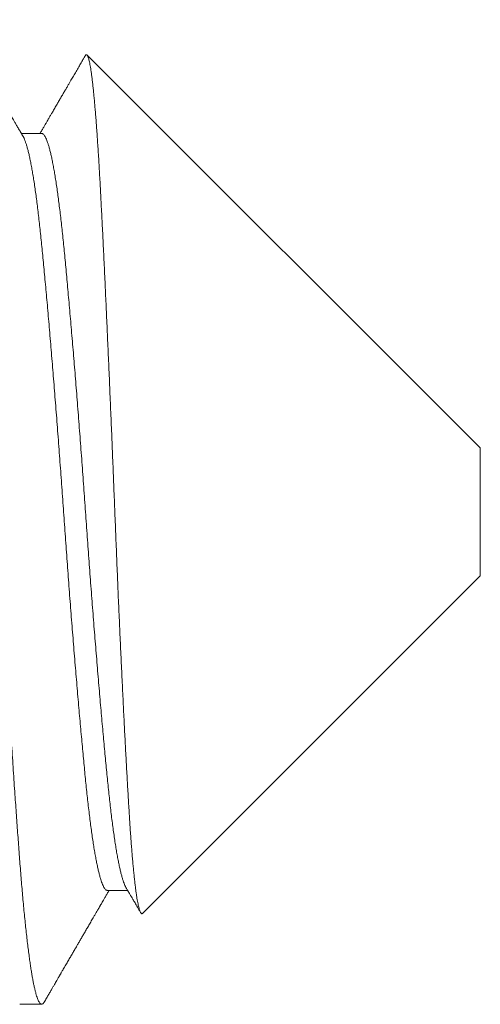
# Model space of a CAD drawing. Extents: x -53 to 91, y -9 to 84.
# Drawn here: x 60 to 60, y 10 to 10 of the extents above; entities that cross this region are included whole.
import ezdxf

# ---------------------------------------------------------------- set-up
doc = ezdxf.new("R2010")
doc.units = 0
doc.header["$LTSCALE"] = 0.25
doc.header["$MEASUREMENT"] = 0
doc.layers.get('0').update_dxf_attribs({"linetype": 'CONTINUOUS', "lineweight": 13})

msp = doc.modelspace()

# ---------------------------------------------------------------- linework, layer by layer
for p, q in [((59.68826, 10.07745), (59.56373, 10.20197)), ((59.54937, 10.17708), (59.54295, 10.17708)), ((59.68826, 10.07745), (59.68826, 10.03689)), ((59.58135, 9.92998), (59.68826, 10.03689)), ((59.5702, 9.93725), (59.57662, 9.93725)), ((59.54242, 9.90117), (59.54937, 9.90117))]:
    msp.add_line(p, q)
at = {"color": 8}
for points, knots in [([(59.55019, 9.9019), (59.55015, 9.90184), (59.55003, 9.90162), (59.54983, 9.90138), (59.54957, 9.90119), (59.54932, 9.90115), (59.54906, 9.90125), (59.54881, 9.90149), (59.54854, 9.90187), (59.54829, 9.90239), (59.54803, 9.90302), (59.54779, 9.90375), (59.54754, 9.9046), (59.54729, 9.90558), (59.54703, 9.90667), (59.54678, 9.90787), (59.54654, 9.90915), (59.5463, 9.91052), (59.54606, 9.91199), (59.54581, 9.91356), (59.54556, 9.9153), (59.5453, 9.91722), (59.54503, 9.91933), (59.54477, 9.92156), (59.5445, 9.9239), (59.54424, 9.92636), (59.54397, 9.92892), (59.54372, 9.93158), (59.54346, 9.9343), (59.54322, 9.93706), (59.54298, 9.93985), (59.54274, 9.94271), (59.54251, 9.94565), (59.54228, 9.94867), (59.54206, 9.95172), (59.54183, 9.9548), (59.54161, 9.95789), (59.54138, 9.96107), (59.54115, 9.96432), (59.54091, 9.96778), (59.54065, 9.97145), (59.54039, 9.97533), (59.54013, 9.9793), (59.53986, 9.98334), (59.53959, 9.98745), (59.53932, 9.99163), (59.53905, 9.99587), (59.53879, 10.00009), (59.53852, 10.00429), (59.53827, 10.00845), (59.53801, 10.01265), (59.53776, 10.01688), (59.53751, 10.02113), (59.53726, 10.02532), (59.53702, 10.02944), (59.53679, 10.03349), (59.53656, 10.03754), (59.53633, 10.04159), (59.5361, 10.04579), (59.53586, 10.05014), (59.53561, 10.05463), (59.53537, 10.05911), (59.53513, 10.0636), (59.53488, 10.0681), (59.53463, 10.07262), (59.53438, 10.07714), (59.53412, 10.08158), (59.53387, 10.08595), (59.53362, 10.09023), (59.53337, 10.0945), (59.53312, 10.09874), (59.53286, 10.10296), (59.53261, 10.10707), (59.53237, 10.11107), (59.53213, 10.11495), (59.53188, 10.11879), (59.53164, 10.12259), (59.53139, 10.12648), (59.53113, 10.13046), (59.53087, 10.13451), (59.5306, 10.13848), (59.53034, 10.14238), (59.53007, 10.14619), (59.52981, 10.14991), (59.52956, 10.15354), (59.52931, 10.15702), (59.52907, 10.16034), (59.52883, 10.16351), (59.5286, 10.16659), (59.52837, 10.16958), (59.52814, 10.1725), (59.52791, 10.17529), (59.52768, 10.17795), (59.52745, 10.18049), (59.52722, 10.18296), (59.52699, 10.18534), (59.52674, 10.18773), (59.52649, 10.19012), (59.52622, 10.19247), (59.52596, 10.19472), (59.52569, 10.19684), (59.52542, 10.19885), (59.52515, 10.20073), (59.52488, 10.20248), (59.52461, 10.20408), (59.52435, 10.20552), (59.5241, 10.20683), (59.52385, 10.20801), (59.52359, 10.20907), (59.52334, 10.21001), (59.5231, 10.21081), (59.52286, 10.21148), (59.52263, 10.21203), (59.52241, 10.21247), (59.52218, 10.21281), (59.52195, 10.21304), (59.52175, 10.21316), (59.52163, 10.21316), (59.52159, 10.21315)], [0, 0, 0, 0, 0.003547, 0.012906, 0.022216, 0.031476, 0.040755, 0.050085, 0.059462, 0.068881, 0.077473, 0.086095, 0.094741, 0.10341, 0.112098, 0.120802, 0.129019, 0.137244, 0.145474, 0.153706, 0.161937, 0.171119, 0.180291, 0.189451, 0.198593, 0.207715, 0.216812, 0.225879, 0.234915, 0.243468, 0.251985, 0.260463, 0.268899, 0.277308, 0.285753, 0.293753, 0.301788, 0.309854, 0.317949, 0.32607, 0.335162, 0.34428, 0.353419, 0.362575, 0.371746, 0.380926, 0.390112, 0.3993, 0.408028, 0.416751, 0.425464, 0.434165, 0.442849, 0.451514, 0.459663, 0.467788, 0.475888, 0.483959, 0.491999, 0.500932, 0.509819, 0.518668, 0.527549, 0.536477, 0.545446, 0.554455, 0.563499, 0.572123, 0.580772, 0.589443, 0.598133, 0.606838, 0.615554, 0.62378, 0.632011, 0.640243, 0.648473, 0.656699, 0.665872, 0.67503, 0.684172, 0.693293, 0.702388, 0.711455, 0.720488, 0.729486, 0.737999, 0.746473, 0.754905, 0.763315, 0.771764, 0.780255, 0.788295, 0.796366, 0.804465, 0.812591, 0.82074, 0.829858, 0.838998, 0.848156, 0.857327, 0.866507, 0.875693, 0.884881, 0.894065, 0.902787, 0.911499, 0.920199, 0.928881, 0.937544, 0.946183, 0.954305, 0.9624, 0.970466, 0.9785, 0.9865, 0.995386, 1, 1, 1, 1]), ([(59.56317, 10.20174), (59.5632, 10.20179), (59.56328, 10.20194), (59.56342, 10.20205), (59.56358, 10.20209), (59.56373, 10.20199), (59.56388, 10.20178), (59.56403, 10.20146), (59.56419, 10.20103), (59.56434, 10.20047), (59.5645, 10.1998), (59.56466, 10.19901), (59.56482, 10.19812), (59.56498, 10.1971), (59.56515, 10.19594), (59.56532, 10.19464), (59.56549, 10.19321), (59.56566, 10.1917), (59.56582, 10.19012), (59.56598, 10.18849), (59.56614, 10.18676), (59.5663, 10.18493), (59.56646, 10.18299), (59.56662, 10.18095), (59.56678, 10.17879), (59.56694, 10.17652), (59.5671, 10.17416), (59.56726, 10.17169), (59.56743, 10.16912), (59.56758, 10.1665), (59.56774, 10.16382), (59.56789, 10.1611), (59.56804, 10.15829), (59.56819, 10.1554), (59.56834, 10.15243), (59.5685, 10.14939), (59.56865, 10.14629), (59.56881, 10.14309), (59.56897, 10.13975), (59.56914, 10.13627), (59.5693, 10.13273), (59.56947, 10.1292), (59.56963, 10.12571), (59.56979, 10.12226), (59.56995, 10.11875), (59.57011, 10.11519), (59.57027, 10.11158), (59.57043, 10.10791), (59.5706, 10.10417), (59.57076, 10.10037), (59.57093, 10.09653), (59.57109, 10.09266), (59.57126, 10.08874), (59.57142, 10.08487), (59.57158, 10.08103), (59.57174, 10.07724), (59.57189, 10.07343), (59.57205, 10.06961), (59.5722, 10.06577), (59.57235, 10.0619), (59.57251, 10.058), (59.57266, 10.05407), (59.57282, 10.05014), (59.57298, 10.04622), (59.57314, 10.0423), (59.5733, 10.03845), (59.57345, 10.03469), (59.57361, 10.03102), (59.57377, 10.02736), (59.57393, 10.02372), (59.57409, 10.0201), (59.57425, 10.01649), (59.57442, 10.01289), (59.57458, 10.00931), (59.57475, 10.00576), (59.57492, 10.00225), (59.57509, 9.99879), (59.57525, 9.99544), (59.57541, 9.9922), (59.57557, 9.98908), (59.57573, 9.98601), (59.57589, 9.983), (59.57604, 9.98003), (59.5762, 9.97711), (59.57636, 9.97424), (59.57652, 9.97142), (59.57668, 9.96866), (59.57683, 9.96597), (59.57699, 9.96336), (59.57714, 9.96086), (59.57729, 9.95848), (59.57745, 9.95621), (59.5776, 9.95402), (59.57776, 9.95191), (59.57792, 9.94988), (59.57808, 9.94793), (59.57824, 9.94605), (59.57841, 9.94426), (59.57858, 9.94256), (59.57875, 9.94096), (59.57891, 9.93946), (59.57908, 9.9381), (59.57924, 9.93686), (59.5794, 9.93575), (59.57956, 9.93473), (59.57972, 9.9338), (59.57988, 9.93296), (59.58004, 9.93222), (59.5802, 9.93158), (59.58036, 9.93103), (59.58052, 9.93058), (59.58068, 9.93024), (59.58084, 9.93001), (59.581, 9.92988), (59.58115, 9.92986), (59.58127, 9.92989), (59.58133, 9.92997), (59.58134, 9.92999)], [0, 0, 0, 0, 0.004852, 0.014488, 0.024156, 0.033824, 0.042989, 0.052155, 0.061351, 0.070546, 0.079799, 0.089059, 0.09816, 0.107269, 0.116936, 0.126603, 0.136304, 0.146006, 0.154903, 0.163801, 0.172698, 0.181656, 0.190616, 0.199575, 0.208728, 0.217883, 0.227036, 0.236257, 0.245479, 0.2547, 0.263592, 0.272483, 0.281402, 0.29032, 0.299292, 0.308271, 0.317104, 0.325945, 0.335309, 0.344674, 0.354072, 0.363471, 0.372175, 0.380881, 0.389586, 0.398352, 0.40712, 0.415886, 0.424847, 0.433809, 0.44277, 0.451798, 0.460828, 0.469856, 0.478478, 0.487102, 0.495724, 0.504407, 0.51309, 0.521773, 0.530647, 0.539523, 0.548397, 0.55734, 0.566284, 0.575227, 0.583739, 0.592253, 0.600766, 0.609339, 0.617915, 0.626489, 0.635257, 0.644027, 0.652795, 0.66163, 0.670467, 0.679303, 0.687651, 0.696001, 0.704349, 0.712755, 0.721162, 0.729568, 0.738158, 0.746748, 0.755338, 0.76399, 0.772645, 0.781297, 0.789617, 0.797937, 0.806257, 0.814637, 0.823019, 0.8314, 0.839975, 0.848551, 0.857126, 0.865768, 0.874412, 0.883054, 0.891128, 0.899204, 0.907277, 0.915407, 0.923539, 0.931669, 0.939976, 0.948284, 0.956591, 0.964959, 0.973329, 0.981697, 0.989771, 0.997846, 1, 1, 1, 1]), ([(59.5702, 9.93726), (59.57012, 9.93727), (59.56995, 9.93728), (59.56969, 9.93745), (59.5694, 9.93776), (59.56911, 9.9382), (59.56882, 9.93877), (59.56852, 9.93948), (59.56822, 9.94032), (59.56792, 9.9413), (59.56761, 9.94241), (59.56731, 9.94364), (59.56701, 9.94499), (59.56671, 9.94646), (59.5664, 9.94807), (59.5661, 9.94982), (59.56579, 9.95169), (59.56549, 9.95368), (59.56518, 9.95579), (59.56488, 9.95801), (59.56459, 9.96033), (59.56429, 9.96275), (59.564, 9.96526), (59.56372, 9.96785), (59.56344, 9.97053), (59.56316, 9.9733), (59.56289, 9.97614), (59.56261, 9.97906), (59.56233, 9.98207), (59.56204, 9.98516), (59.56175, 9.98838), (59.56145, 9.9917), (59.56115, 9.99512), (59.56084, 9.99863), (59.56054, 10.00221), (59.56023, 10.00586), (59.55992, 10.00958), (59.55961, 10.01334), (59.55931, 10.01715), (59.559, 10.02101), (59.55869, 10.02489), (59.55839, 10.02881), (59.55809, 10.03272), (59.5578, 10.03663), (59.55751, 10.04052), (59.55722, 10.04441), (59.55694, 10.04833), (59.55666, 10.05226), (59.55638, 10.0562), (59.5561, 10.06014), (59.55582, 10.06409), (59.55554, 10.06805), (59.55525, 10.07202), (59.55495, 10.07599), (59.55466, 10.07995), (59.55436, 10.0839), (59.55405, 10.08783), (59.55375, 10.09173), (59.55344, 10.09557), (59.55314, 10.09935), (59.55284, 10.10307), (59.55254, 10.10673), (59.55223, 10.11036), (59.55193, 10.11396), (59.55162, 10.1175), (59.55132, 10.12097), (59.55102, 10.12435), (59.55072, 10.12765), (59.55043, 10.13086), (59.55014, 10.13396), (59.54985, 10.13697), (59.54957, 10.13987), (59.5493, 10.14267), (59.54902, 10.14539), (59.54874, 10.148), (59.54846, 10.15052), (59.54817, 10.15293), (59.54788, 10.15525), (59.54759, 10.15749), (59.54729, 10.15963), (59.54698, 10.16168), (59.54668, 10.16362), (59.54637, 10.16543), (59.54606, 10.16712), (59.54575, 10.16869), (59.54544, 10.17012), (59.54514, 10.17142), (59.54483, 10.17259), (59.54453, 10.17363), (59.54423, 10.17453), (59.54393, 10.17528), (59.54369, 10.17581), (59.54355, 10.17605), (59.5435, 10.17612)], [0, 0, 0, 0, 0.009127, 0.020057, 0.031048, 0.042095, 0.053168, 0.064284, 0.075438, 0.086624, 0.097835, 0.108863, 0.119904, 0.130951, 0.141997, 0.153262, 0.164513, 0.175744, 0.186949, 0.198121, 0.209255, 0.220343, 0.231356, 0.242313, 0.253207, 0.264042, 0.274915, 0.285656, 0.296453, 0.307302, 0.318196, 0.329353, 0.340545, 0.351767, 0.363011, 0.374271, 0.38554, 0.396813, 0.408057, 0.419291, 0.430509, 0.441704, 0.452869, 0.4638, 0.474691, 0.485536, 0.49633, 0.507285, 0.518176, 0.529037, 0.539962, 0.550948, 0.56199, 0.573083, 0.584196, 0.595347, 0.60653, 0.617739, 0.628967, 0.640008, 0.651054, 0.6621, 0.673141, 0.684393, 0.695627, 0.706834, 0.718009, 0.729146, 0.740238, 0.75128, 0.762242, 0.773142, 0.783979, 0.794846, 0.805778, 0.816572, 0.827417, 0.838308, 0.849239, 0.860429, 0.871648, 0.88289, 0.894149, 0.905418, 0.916691, 0.92796, 0.939196, 0.950415, 0.961612, 0.97278, 0.983912, 0.994806, 1, 1, 1, 1]), ([(59.57607, 9.9382), (59.57606, 9.93821), (59.57596, 9.93836), (59.57576, 9.93878), (59.57546, 9.93948), (59.57516, 9.94032), (59.57486, 9.9413), (59.57456, 9.94241), (59.57426, 9.94364), (59.57395, 9.94499), (59.57365, 9.94646), (59.57335, 9.94807), (59.57304, 9.94982), (59.57274, 9.95169), (59.57243, 9.95368), (59.57213, 9.95579), (59.57183, 9.95801), (59.57153, 9.96033), (59.57124, 9.96275), (59.57095, 9.96526), (59.57066, 9.96785), (59.57038, 9.97053), (59.57011, 9.9733), (59.56983, 9.97614), (59.56955, 9.97906), (59.56927, 9.98207), (59.56898, 9.98516), (59.56869, 9.98838), (59.5684, 9.9917), (59.56809, 9.99512), (59.56779, 9.99863), (59.56748, 10.00221), (59.56718, 10.00586), (59.56687, 10.00958), (59.56656, 10.01334), (59.56625, 10.01715), (59.56594, 10.02101), (59.56564, 10.02489), (59.56534, 10.02881), (59.56504, 10.03272), (59.56474, 10.03663), (59.56445, 10.04052), (59.56417, 10.04441), (59.56388, 10.04833), (59.5636, 10.05226), (59.56332, 10.0562), (59.56305, 10.06014), (59.56277, 10.06409), (59.56248, 10.06805), (59.56219, 10.07202), (59.5619, 10.07599), (59.5616, 10.07995), (59.5613, 10.0839), (59.561, 10.08783), (59.56069, 10.09173), (59.56039, 10.09557), (59.56009, 10.09935), (59.55978, 10.10307), (59.55948, 10.10673), (59.55918, 10.11036), (59.55887, 10.11396), (59.55857, 10.1175), (59.55826, 10.12097), (59.55796, 10.12435), (59.55767, 10.12765), (59.55737, 10.13086), (59.55708, 10.13396), (59.5568, 10.13697), (59.55652, 10.13987), (59.55624, 10.14267), (59.55597, 10.14539), (59.55568, 10.148), (59.5554, 10.15052), (59.55511, 10.15293), (59.55482, 10.15525), (59.55453, 10.15749), (59.55423, 10.15963), (59.55393, 10.16168), (59.55362, 10.16362), (59.55331, 10.16543), (59.553, 10.16712), (59.5527, 10.16869), (59.55239, 10.17012), (59.55208, 10.17142), (59.55178, 10.17259), (59.55147, 10.17363), (59.55117, 10.17453), (59.55087, 10.17529), (59.55058, 10.17591), (59.5503, 10.1764), (59.55001, 10.17676), (59.54973, 10.17699), (59.54952, 10.17709), (59.5494, 10.17707), (59.54937, 10.17707)], [0, 0, 0, 0, 0.000416, 0.011488, 0.022605, 0.033759, 0.044944, 0.056155, 0.067184, 0.078225, 0.089272, 0.100318, 0.111582, 0.122834, 0.134065, 0.14527, 0.156442, 0.167576, 0.178664, 0.189677, 0.200634, 0.211528, 0.222363, 0.233236, 0.243977, 0.254775, 0.265623, 0.276517, 0.287674, 0.298867, 0.310088, 0.321332, 0.332592, 0.343862, 0.355134, 0.366379, 0.377613, 0.388831, 0.400025, 0.411191, 0.422122, 0.433013, 0.443858, 0.454652, 0.465607, 0.476498, 0.487359, 0.498283, 0.50927, 0.520312, 0.531405, 0.542518, 0.553669, 0.564852, 0.576061, 0.587289, 0.59833, 0.609376, 0.620423, 0.631463, 0.642716, 0.653949, 0.665156, 0.676332, 0.687468, 0.698561, 0.709603, 0.720564, 0.731464, 0.742302, 0.753169, 0.764101, 0.774894, 0.785739, 0.79663, 0.807562, 0.818751, 0.829971, 0.841213, 0.852472, 0.863741, 0.875014, 0.886283, 0.897519, 0.908738, 0.919935, 0.931103, 0.942235, 0.953129, 0.963978, 0.974775, 0.985516, 0.996412, 1, 1, 1, 1])]:
    msp.add_open_spline(points, degree=3, knots=knots, dxfattribs=at)
for points, knots in [([(59.5435, 10.17614), (59.54325, 10.17656), (59.54278, 10.17738), (59.5421, 10.17855), (59.54148, 10.1796), (59.54093, 10.18055), (59.54047, 10.18135), (59.54009, 10.18201), (59.53978, 10.18254), (59.53951, 10.18299), (59.53929, 10.18337), (59.53912, 10.18367), (59.53898, 10.18391), (59.53887, 10.1841), (59.53877, 10.18428), (59.53865, 10.18448), (59.5385, 10.18474), (59.53831, 10.18506), (59.5381, 10.18543), (59.53785, 10.18585), (59.53738, 10.18667), (59.53669, 10.18784), (59.53577, 10.18944), (59.53482, 10.19108), (59.53383, 10.19278), (59.53285, 10.19446), (59.53185, 10.19617), (59.53082, 10.19795), (59.5299, 10.19954), (59.5291, 10.20091), (59.52847, 10.20201), (59.52788, 10.20303), (59.52739, 10.20386), (59.527, 10.20454), (59.5267, 10.20506), (59.52646, 10.20547), (59.52628, 10.20578), (59.52613, 10.20604), (59.52594, 10.20636), (59.52568, 10.2068), (59.52534, 10.2074), (59.52491, 10.20815), (59.52439, 10.20903), (59.5238, 10.21005), (59.52313, 10.2112), (59.52266, 10.21202), (59.52241, 10.21245)], [0, 0, 0, 0, 0.03524, 0.067416, 0.096527, 0.122572, 0.14555, 0.162355, 0.177029, 0.189573, 0.199985, 0.208267, 0.214416, 0.219494, 0.223712, 0.229416, 0.236605, 0.245279, 0.255439, 0.267086, 0.280213, 0.322831, 0.36427, 0.412061, 0.458178, 0.504588, 0.551099, 0.599961, 0.651175, 0.682456, 0.713612, 0.741668, 0.766405, 0.782711, 0.797165, 0.809768, 0.816328, 0.822728, 0.831415, 0.84273, 0.859627, 0.880249, 0.904597, 0.932671, 0.964472, 1, 1, 1, 1]), ([(59.56317, 10.20174), (59.56315, 10.20172), (59.56309, 10.20161), (59.56297, 10.2014), (59.5628, 10.20112), (59.56257, 10.20071), (59.56226, 10.20018), (59.56189, 10.19954), (59.5615, 10.19888), (59.56096, 10.19794), (59.56027, 10.19675), (59.55945, 10.19534), (59.55876, 10.19415), (59.55817, 10.19314), (59.55766, 10.19226), (59.55711, 10.19131), (59.55653, 10.19031), (59.55591, 10.18924), (59.55525, 10.18812), (59.55458, 10.18696), (59.55399, 10.18595), (59.55351, 10.18512), (59.55315, 10.18449), (59.55282, 10.18393), (59.55253, 10.18342), (59.55226, 10.18297), (59.55201, 10.18254), (59.55175, 10.18209), (59.55144, 10.18156), (59.55107, 10.18092), (59.55064, 10.18018), (59.55014, 10.17932), (59.54958, 10.17836), (59.54914, 10.1776), (59.54888, 10.17716), (59.54884, 10.17708)], [0, 0, 0, 0, 0.003239, 0.013288, 0.024922, 0.038142, 0.062119, 0.089331, 0.116404, 0.142878, 0.203502, 0.260733, 0.314572, 0.347945, 0.38378, 0.422081, 0.462849, 0.506082, 0.551779, 0.599941, 0.646825, 0.674895, 0.700412, 0.723378, 0.743792, 0.761654, 0.778531, 0.795551, 0.81699, 0.842849, 0.873128, 0.907823, 0.946936, 0.990464, 1, 1, 1, 1]), ([(59.55019, 9.90189), (59.55043, 9.9023), (59.55089, 9.90309), (59.55155, 9.90423), (59.55215, 9.90527), (59.55269, 9.9062), (59.55317, 9.90703), (59.5536, 9.90776), (59.55396, 9.90839), (59.55427, 9.90892), (59.55452, 9.90935), (59.55471, 9.90968), (59.55485, 9.90993), (59.55497, 9.91014), (59.55509, 9.91035), (59.55524, 9.91059), (59.5554, 9.91088), (59.55559, 9.9112), (59.5558, 9.91156), (59.55621, 9.91227), (59.55681, 9.91331), (59.55757, 9.91461), (59.55829, 9.91585), (59.55898, 9.91704), (59.55967, 9.91822), (59.56031, 9.91933), (59.56092, 9.92037), (59.5615, 9.92138), (59.56212, 9.92244), (59.56277, 9.92356), (59.56345, 9.92474), (59.56417, 9.92597), (59.5649, 9.92724), (59.56558, 9.9284), (59.56616, 9.9294), (59.56663, 9.9302), (59.56704, 9.93091), (59.56738, 9.9315), (59.56763, 9.93193), (59.5678, 9.93223), (59.56793, 9.93244), (59.56808, 9.93271), (59.5683, 9.93309), (59.56861, 9.9336), (59.56899, 9.93426), (59.56945, 9.93505), (59.56999, 9.93598), (59.57042, 9.93673), (59.57068, 9.93717), (59.57073, 9.93725)], [0, 0, 0, 0, 0.035028, 0.067183, 0.096466, 0.122878, 0.146418, 0.167087, 0.184886, 0.199814, 0.211873, 0.221061, 0.228195, 0.232948, 0.238724, 0.245633, 0.253677, 0.262855, 0.273167, 0.284614, 0.322992, 0.361102, 0.394878, 0.428418, 0.461722, 0.49517, 0.522069, 0.550554, 0.580625, 0.612282, 0.645523, 0.68035, 0.716761, 0.752985, 0.778773, 0.80159, 0.821438, 0.838317, 0.852227, 0.858068, 0.863173, 0.87008, 0.880858, 0.895507, 0.914025, 0.936413, 0.962669, 0.992793, 1, 1, 1, 1]), ([(59.57607, 9.9382), (59.57621, 9.93796), (59.57647, 9.9375), (59.57684, 9.93686), (59.57716, 9.93632), (59.57742, 9.93588), (59.57762, 9.93553), (59.57776, 9.93528), (59.57787, 9.9351), (59.57795, 9.93496), (59.57808, 9.93474), (59.57829, 9.93438), (59.57859, 9.93386), (59.57893, 9.93327), (59.57932, 9.93261), (59.57974, 9.93189), (59.58019, 9.93111), (59.58052, 9.93054), (59.58069, 9.93025), (59.5807, 9.93023)], [0, 0, 0, 0, 0.091879, 0.171723, 0.239527, 0.295293, 0.339016, 0.370236, 0.389853, 0.405428, 0.423294, 0.475052, 0.539795, 0.617528, 0.697909, 0.788648, 0.889667, 0.992001, 1, 1, 1, 1])]:
    msp.add_open_spline(points, degree=3, knots=knots)

doc.saveas('drawing.dxf')
